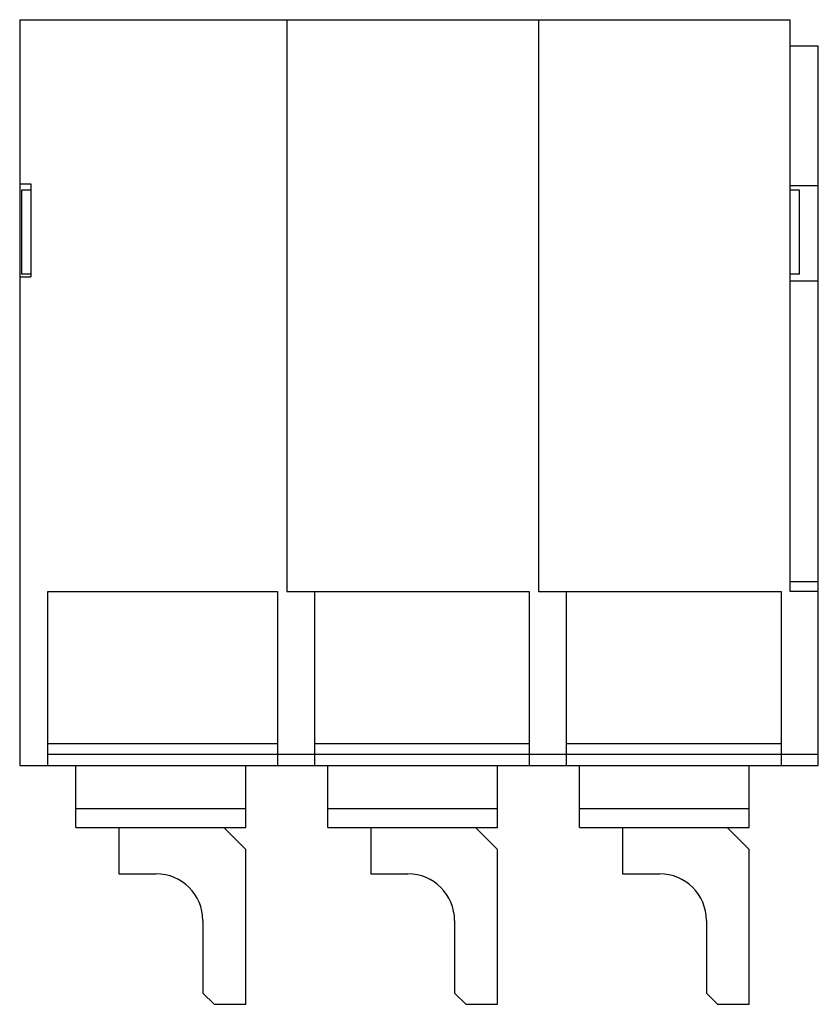
# Model space of a CAD drawing. Units: millimetres. Extents: x 5.9 to 48.7, y 11.6 to 64.4.
import ezdxf

# ---------------------------------------------------------------- set-up
doc = ezdxf.new("R2010")
doc.units = ezdxf.units.MM
doc.header["$LTSCALE"] = 4.967955
doc.layers.get('0').update_dxf_attribs({"linetype": 'CONTINUOUS'})

msp = doc.modelspace()

# ---------------------------------------------------------------- linework, layer by layer
at = {"color": 7, "linetype": 'CONTINUOUS'}
for p, q in [((5.908, 64.375), (5.908, 24.375)), ((5.908, 64.375), (47.226, 64.375)), ((20.226, 64.375), (20.226, 33.695)), ((33.726, 64.375), (33.726, 33.695)), ((47.226, 33.695), (47.226, 64.375)), ((47.226, 62.975), (48.726, 62.975)), ((48.726, 24.375), (48.726, 62.975)), ((5.908, 55.579), (6.508, 55.579)), ((6.508, 55.579), (6.508, 50.587)), ((47.226, 55.486), (48.726, 55.486)), ((6.008, 55.225), (6.008, 50.725)), ((6.508, 55.225), (6.008, 55.225)), ((47.726, 55.225), (47.226, 55.225)), ((47.726, 50.725), (47.726, 55.225)), ((6.508, 50.725), (6.008, 50.725)), ((47.726, 50.725), (47.226, 50.725)), ((5.908, 50.587), (6.508, 50.587)), ((48.726, 50.342), (47.226, 50.342)), ((47.226, 34.243), (48.726, 34.243)), ((7.408, 24.375), (7.408, 33.695)), ((7.408, 33.695), (19.726, 33.695)), ((19.726, 33.695), (19.726, 24.375)), ((20.226, 33.695), (33.226, 33.695)), ((21.726, 24.375), (21.726, 33.695)), ((33.226, 33.695), (33.226, 24.375)), ((33.726, 33.695), (46.726, 33.695)), ((35.226, 24.375), (35.226, 33.695)), ((46.726, 33.695), (46.726, 24.375)), ((48.726, 33.695), (47.226, 33.695)), ((7.408, 25.545), (19.726, 25.545)), ((21.726, 25.545), (33.226, 25.545)), ((35.226, 25.545), (46.726, 25.545)), ((7.408, 24.975), (48.726, 24.975)), ((5.908, 24.375), (48.726, 24.375)), ((8.926, 21.036), (8.926, 24.375)), ((18.026, 21.036), (18.026, 24.375)), ((22.426, 21.036), (22.426, 24.375)), ((31.526, 21.036), (31.526, 24.375)), ((35.926, 21.036), (35.926, 24.375)), ((45.026, 21.036), (45.026, 24.375)), ((18.026, 22.041), (8.926, 22.041)), ((31.526, 22.041), (22.426, 22.041)), ((45.026, 22.041), (35.926, 22.041)), ((8.926, 21.036), (18.026, 21.036)), ((11.226, 21.036), (11.226, 18.558)), ((16.848, 21.036), (18.026, 19.858)), ((22.426, 21.036), (31.526, 21.036)), ((24.726, 21.036), (24.726, 18.558)), ((30.348, 21.036), (31.526, 19.858)), ((35.926, 21.036), (45.026, 21.036)), ((38.226, 21.036), (38.226, 18.558)), ((43.848, 21.036), (45.026, 19.858)), ((18.026, 11.558), (18.026, 19.858)), ((31.526, 11.558), (31.526, 19.858)), ((45.026, 11.558), (45.026, 19.858)), ((11.226, 18.558), (13.226, 18.558)), ((24.726, 18.558), (26.726, 18.558)), ((38.226, 18.558), (40.226, 18.558)), ((15.726, 16.058), (15.726, 12.158)), ((29.226, 16.058), (29.226, 12.158)), ((42.726, 16.058), (42.726, 12.158)), ((16.326, 11.558), (15.726, 12.158)), ((29.826, 11.558), (29.226, 12.158)), ((43.326, 11.558), (42.726, 12.158)), ((16.326, 11.558), (18.026, 11.558)), ((29.826, 11.558), (31.526, 11.558)), ((43.326, 11.558), (45.026, 11.558))]:
    msp.add_line(p, q, dxfattribs=at)
for centre in [(13.226, 16.058), (26.726, 16.058), (40.226, 16.058)]:
    msp.add_arc(centre, 2.5, 0, 90, dxfattribs=at)

doc.saveas('drawing.dxf')
